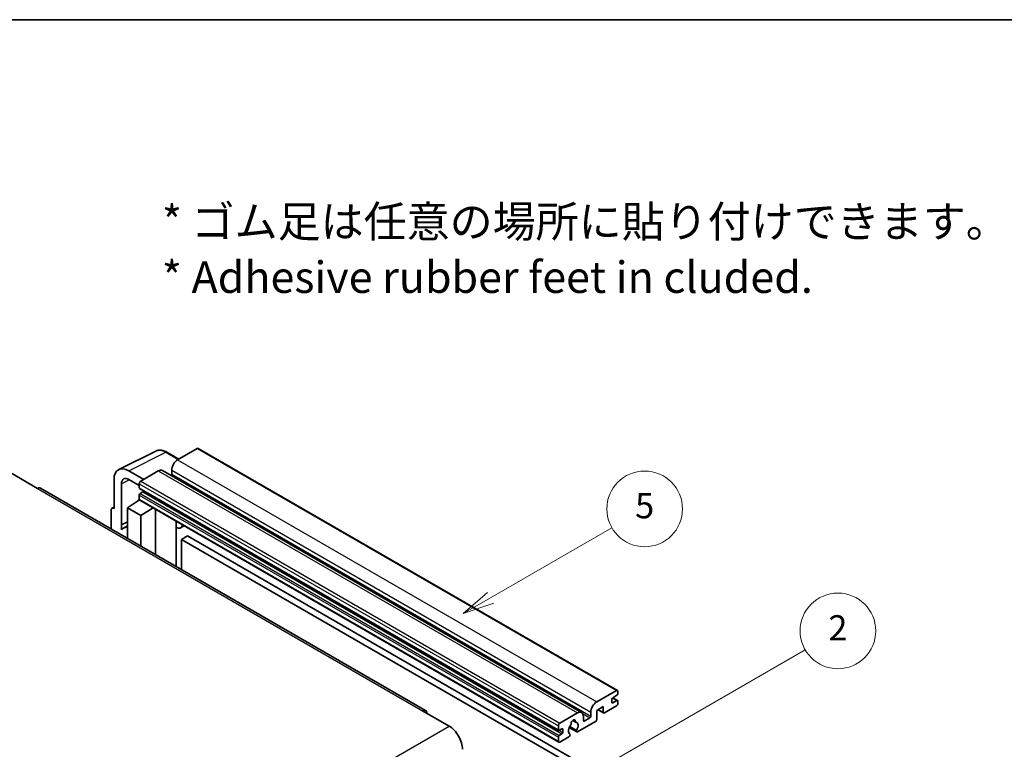
# Model space of a CAD drawing. Units: millimetres. Extents: x 0 to 9650, y 0 to 1264.
# Drawn here: x 256 to 490, y 669 to 843 of the extents above; entities that cross this region are included whole.
import ezdxf

# ---------------------------------------------------------------- set-up
doc = ezdxf.new("R2010")
doc.units = ezdxf.units.MM
doc.header["$LTSCALE"] = 3
for name, color, linetype, lineweight in [('Border (ISO)', 7, 'Continuous', 35), ('Symbol (ISO)', 7, 'Continuous', 18), ('Symbol (TK)', 100, 'Continuous', 18), ('Visible (ISO)', 7, 'Continuous', 35), ('Visible Narrow (ISO)', 7, 'Continuous', 25)]:
    doc.layers.add(name, color=color, linetype=linetype, lineweight=lineweight)
doc.styles.add('Note Text (TK)', font='txt')
doc.styles.add('Note Text (TK2)', font='txt')

# ---------------------------------------------------------------- blocks, each defined once
blk = doc.blocks.new('図面枠 tk図枠')
at = {"layer": 'Border (ISO)'}
blk.add_line((14.5, 289), (405.5, 289), dxfattribs=at)
blk = doc.blocks.new('バルーン5')
at = {"layer": 'Symbol (TK)', "color": 100}
for p, q in [((145.257, 229.291), (162.153, 239.046)), ((145.007, 229.724), (143.092, 228.041)), ((145.257, 229.291), (143.092, 228.041)), ((143.092, 228.041), (145.507, 228.858))]:
    blk.add_line(p, q, dxfattribs=at)
at = {"layer": 'Symbol (TK)'}
blk.add_circle((164.751, 240.546), 3, dxfattribs=at)
at = {"layer": 'Symbol (TK)', "color": 7, "insert": (164.751, 240.528), "char_height": 2, "attachment_point": 5, "style": 'Note Text (TK2)'}
blk.add_mtext('2', dxfattribs=at)
blk = doc.blocks.new('バルーン12')
at = {"layer": 'Symbol (TK)', "color": 100}
for p, q in [((137.21, 243.165), (146.827, 248.717)), ((136.96, 243.598), (135.045, 241.915)), ((137.21, 243.165), (135.045, 241.915)), ((135.045, 241.915), (137.46, 242.732))]:
    blk.add_line(p, q, dxfattribs=at)
at = {"layer": 'Symbol (TK)'}
blk.add_circle((149.425, 250.217), 3, dxfattribs=at)
at = {"layer": 'Symbol (TK)', "color": 7, "insert": (149.425, 250.211), "char_height": 2, "attachment_point": 5, "style": 'Note Text (TK2)'}
blk.add_mtext('5', dxfattribs=at)

msp = doc.modelspace()

# ---------------------------------------------------------------- linework, layer by layer
at = {"layer": 'Visible (ISO)'}
for p, q in [((279.6693, 736.0051), (288.4689, 740.3998)), ((298.345, 741.0154), (293.6781, 738.321)), ((298.595, 741.0402), (398.297, 683.4772)), ((293.9523, 738.4793), (291.1114, 740.1195)), ((285.6171, 733.667), (282.0794, 735.7094)), ((289.0819, 735.6674), (284.9099, 733.2587)), ((290.0819, 735.7664), (389.7839, 678.2034)), ((292.2639, 735.8715), (292.2639, 734.8917)), ((253.974, 735.1979), (260.338, 731.5237)), ((278.546, 733.6694), (278.546, 726.7267)), ((282.0815, 733.6657), (284.5564, 732.2368)), ((352.6583, 678.7298), (261.088, 731.5979)), ((280.3148, 722.846), (280.3148, 732.6457)), ((284.5564, 732.6463), (284.5564, 731.6665)), ((284.6185, 731.5292), (384.3206, 673.9662)), ((281.728, 726.9309), (284.5882, 728.8212)), ((283.9738, 728.4432), (284.5589, 728.9254)), ((284.5564, 729.9519), (284.5564, 728.9721)), ((284.6599, 728.7432), (384.362, 671.1802)), ((285.4049, 730.6867), (284.7685, 730.3193)), ((277.8389, 726.319), (277.8389, 721.9268)), ((278.0635, 726.7861), (278.546, 727.0271)), ((278.546, 726.7267), (278.5456, 726.727)), ((281.728, 726.9309), (281.728, 719.6814)), ((284.9099, 725.0937), (281.728, 726.9309)), ((283.9964, 728.4301), (283.9738, 728.4432)), ((283.9738, 728.4432), (283.9738, 728.4152)), ((284.9099, 725.0937), (287.8431, 726.9054)), ((288.4455, 715.8031), (288.4455, 726.5576)), ((284.9099, 717.8443), (284.9099, 725.0937)), ((280.3148, 722.846), (281.728, 723.5518)), ((280.3153, 722.8458), (280.3148, 722.846)), ((280.3153, 722.8458), (281.728, 723.5513)), ((280.3153, 721.6759), (280.3153, 722.8458)), ((281.728, 722.6177), (280.7672, 722.063)), ((293.3669, 723.4533), (293.5418, 723.6152)), ((293.3686, 723.4549), (293.3686, 712.9607)), ((295.2488, 722.6297), (294.3952, 722.1369)), ((296.0469, 720.2152), (294.6327, 719.3987)), ((294.6327, 712.2309), (294.6327, 719.3987)), ((294.6327, 719.3987), (392.567, 662.8563)), ((296.0469, 720.2152), (393.9812, 663.6728)), ((393.3801, 680.758), (398.047, 683.4524)), ((398.1885, 682.3093), (397.1985, 681.7378)), ((397.2157, 681.7477), (398.3385, 681.0994)), ((398.4006, 683.2483), (398.4006, 682.6767)), ((394.9358, 679.6149), (393.3801, 678.7167)), ((394.9358, 678.3085), (394.9358, 679.6149)), ((398.047, 679.7782), (395.2186, 678.1452)), ((396.9864, 681.3704), (396.9864, 680.6355)), ((397.1985, 680.513), (398.1885, 681.0846)), ((398.4006, 680.9621), (398.4006, 680.3906)), ((351.9083, 678.6555), (358.2723, 674.9813)), ((384.612, 675.6957), (388.7839, 678.1044)), ((390.1981, 677.2879), (390.1981, 676.3081)), ((390.4103, 676.1856), (391.7538, 676.9613)), ((391.9659, 677.3287), (391.9659, 678.3085)), ((393.3801, 678.7167), (393.3801, 676.5938)), ((393.6872, 678.894), (395.0186, 678.1254)), ((384.2584, 674.1035), (384.2584, 675.0833)), ((386.843, 674.6607), (388.6374, 673.6247)), ((388.5826, 673.9658), (386.9622, 674.9014)), ((387.6752, 676.3464), (388.3649, 675.9483)), ((393.0973, 676.1039), (388.8374, 673.6445)), ((384.2584, 671.4091), (384.2584, 672.3889)), ((385.107, 674.3485), (384.4706, 673.9811)), ((384.4706, 672.7563), (385.107, 673.1237)), ((386.7505, 672.4397), (384.612, 671.205)), ((385.3191, 673.4912), (385.3191, 674.226)), ((386.9622, 673.0801), (387.0053, 673.0552))]:
    msp.add_line(p, q, dxfattribs=at)
for centre, major_axis, ratio, start_param, end_param in [((298.345, 740.6072), (0.25, 0.433), 0.57735027, 0, 0.78539816), ((293.6781, 736.688), (-1, -1.7321), 0.57735027, 3.92699082, 5.49778714), ((282.0837, 731.622), (-2.503, 4.3354), 0.5766475, 5.49839613, 7.06797448), ((289.0819, 734.0344), (1, 1.7321), 0.57735027, 0, 0.78539816), ((282.0837, 731.622), (-1.2515, 2.1677), 0.5766475, 5.49839613, 7.06797448), ((284.9099, 732.8505), (-0.25, -0.433), 0.57735027, 3.92699082, 5.49778714), ((292.0517, 734.7692), (-0.15, -0.2598), 0.57735027, 1.15447238, 2.35619449), ((260.338, 730.2989), (0.75, 1.299), 0.57735027, 0, 0.78539816), ((284.7685, 731.789), (-0.15, -0.2598), 0.57735027, 5.49778714, 6.28318531), ((285.4049, 730.9317), (-0.15, -0.2598), 0.57735027, 0.78539816, 1.99787491), ((284.7685, 730.0744), (-0.15, -0.2598), 0.57735027, 3.92699082, 5.49778714), ((284.9099, 729.1762), (-0.25, -0.433), 0.57735027, 5.49778714, 6.28318531), ((278.5464, 725.9095), (-0.5006, 0.8671), 0.5766475, 5.49839613, 7.06797448), ((283.1422, 717.9494), (-2.375, 4.1136), 0.57735027, 5.93239267, 6.4981299), ((292.8686, 723.6734), (-0.4996, 0.2183), 0.0957488, 2.43291877, 3.09977496), ((293.3952, 723.869), (1, -1.7321), 0.57735027, 5.47896434, 6.96484411), ((397.1985, 681.4928), (-0.15, -0.2598), 0.57735027, 3.92699082, 5.49778714), ((398.047, 683.0442), (0.25, 0.433), 0.57735027, 5.49778714, 7.06858347), ((398.1885, 682.5543), (-0.15, -0.2598), 0.57735027, 0.78539816, 2.35619449), ((393.3801, 679.125), (1, 1.7321), 0.57735027, 0.78539816, 2.35619449), ((397.1985, 680.758), (-0.15, -0.2598), 0.57735027, 5.49778714, 7.06858347), ((398.047, 680.1864), (-0.25, -0.433), 0.57735027, 0.78539816, 2.35619449), ((398.1885, 680.8396), (0.15, 0.2598), 0.57735027, 5.49778714, 7.06858347), ((351.9083, 677.4308), (0.75, 1.299), 0.57735027, 5.49778714, 7.06858347), ((388.7839, 676.4714), (1, 1.7321), 0.57735027, 5.49778714, 7.06858347), ((391.7538, 677.2062), (0.15, 0.2598), 0.57735027, 3.92699082, 5.49778714), ((395.2186, 678.4718), (-0.2, -0.3464), 0.57735027, 5.49778714, 7.06858347), ((358.2723, 671.307), (2.25, -3.8971), 0.57735027, 0.78539816, 2.35619449), ((384.612, 675.2875), (0.25, 0.433), 0.57735027, 0.78539816, 2.35619449), ((387.794, 674.471), (-0.8105, -1.4038), 0.57735027, 4.44838985, 6.30980171), ((387.0529, 675.3371), (-0.15, -0.2598), 0.57735027, 1.71584878, 2.41828344), ((387.794, 675.8182), (0.375, 0.6495), 0.57735027, 5.4356982, 8.70146874), ((388.535, 676.1928), (-0.15, -0.2598), 0.57735027, 5.4356982, 6.13813286), ((387.794, 674.471), (0.8105, 1.4038), 0.57735027, 4.68577258, 6.54718444), ((390.4103, 676.4305), (-0.15, -0.2598), 0.57735027, 5.49778714, 7.06858347), ((393.0973, 676.4305), (-0.2, -0.3464), 0.57735027, 0.78539816, 2.35619449), ((384.4706, 674.226), (-0.15, -0.2598), 0.57735027, 5.49778714, 7.06858347), ((384.4706, 672.5114), (0.15, 0.2598), 0.57735027, 0.78539816, 2.35619449), ((385.107, 674.1035), (0.15, 0.2598), 0.57735027, 5.49778714, 7.06858347), ((385.107, 673.3687), (0.15, 0.2598), 0.57735027, 3.92699082, 5.49778714), ((386.7505, 672.7663), (0.2, 0.3464), 0.57735027, 3.92699082, 5.9469406), ((388.8374, 673.9711), (-0.2, -0.3464), 0.57735027, 5.04863368, 7.06858347), ((384.612, 671.6132), (-0.25, -0.433), 0.57735027, 5.49778714, 7.06858347)]:
    msp.add_ellipse(centre, major_axis=major_axis, ratio=ratio, start_param=start_param, end_param=end_param, dxfattribs=at)
msp.add_open_spline([(291.1114, 740.1195), (290.9335, 740.2222), (290.7534, 740.3107), (290.3916, 740.4565), (290.2097, 740.5137), (289.8467, 740.5936), (289.6655, 740.6162), (289.3078, 740.6231), (289.1312, 740.6073), (288.7892, 740.5344), (288.624, 740.4773), (288.4689, 740.3998)], degree=3, knots=[-0.784789176, -0.784789176, -0.784789176, -0.784789176, -0.634804167, -0.634804167, -0.484819157, -0.484819157, -0.334834148, -0.334834148, -0.184849139, -0.184849139, -0.03486413, -0.03486413, -0.03486413, -0.03486413], dxfattribs=at)
at = {"layer": 'Visible Narrow (ISO)'}
for p, q in [((298.345, 741.0154), (398.047, 683.4524)), ((282.0794, 735.7094), (290.8737, 740.1016)), ((290.8737, 740.1016), (293.8179, 738.4017)), ((293.6781, 738.321), (393.3801, 680.758)), ((289.0819, 735.6674), (388.7839, 678.1044)), ((292.2639, 735.8715), (391.9659, 678.3085)), ((282.2094, 733.5919), (280.3148, 732.6457)), ((284.9099, 733.2587), (384.612, 675.6957)), ((292.2639, 734.8917), (391.9659, 677.3287)), ((260.338, 731.5237), (351.9083, 678.6555)), ((284.5564, 732.6463), (384.2584, 675.0833)), ((284.5564, 731.6665), (384.2584, 674.1035)), ((284.5564, 729.9519), (384.2584, 672.3889)), ((284.5564, 728.9721), (384.2584, 671.4091)), ((284.7685, 730.3193), (384.4706, 672.7563)), ((285.4049, 730.6867), (385.107, 673.1237)), ((278.5456, 726.727), (278.546, 726.7272)), ((293.2343, 723.4765), (293.4447, 723.6713)), ((293.2343, 723.4765), (293.2343, 713.0383)), ((397.1369, 681.6917), (398.1885, 681.0846)), ((396.9864, 680.6355), (397.1985, 680.513)), ((390.0364, 677.9528), (391.7538, 676.9613)), ((393.8044, 678.9617), (394.9358, 678.3085)), ((266.7019, 622.1131), (358.2723, 674.9813)), ((387.7611, 676.4104), (388.3233, 676.0858)), ((390.1981, 676.3081), (390.4103, 676.1856)), ((384.4706, 673.9811), (385.3191, 673.4912)), ((385.107, 674.3485), (385.3191, 674.226))]:
    msp.add_line(p, q, dxfattribs=at)
for centre, major_axis, ratio, start_param, end_param in [((290.8653, 736.0077), (-2.4763, 4.3494), 0.57677384, 5.50187364, 6.25179868), ((290.8614, 739.6864), (0.25, 0.433), 0.57735027, 0, 0.75049158)]:
    msp.add_ellipse(centre, major_axis=major_axis, ratio=ratio, start_param=start_param, end_param=end_param, dxfattribs=at)

# ---------------------------------------------------------------- block references
at = {"xscale": 3, "yscale": 3, "zscale": 3}
msp.add_blockref('図面枠 tk図枠', (-43.5, -24), dxfattribs=at)
at = {"layer": 'Symbol (TK)', "xscale": 3, "yscale": 3, "zscale": 3}
for name in ['バルーン12', 'バルーン5']:
    msp.add_blockref(name, (-43.5, -24), dxfattribs=at)

# ---------------------------------------------------------------- texts
at = {"layer": 'Symbol (ISO)', "color": 7, "insert": (289.9255, 788.3782), "char_height": 7.5, "width": 208.464918, "attachment_point": 4, "line_spacing_factor": 1.058182, "style": 'Note Text (TK)'}
msp.add_mtext('{\\fＭＳ Ｐゴシック|b0|i0;* ゴム足は任意の場所に貼り付けできます。\\P\\fＭＳ Ｐゴシック|b0|i0;* Adhesive rubber feet in cluded.}', dxfattribs=at)

doc.saveas('drawing.dxf')
